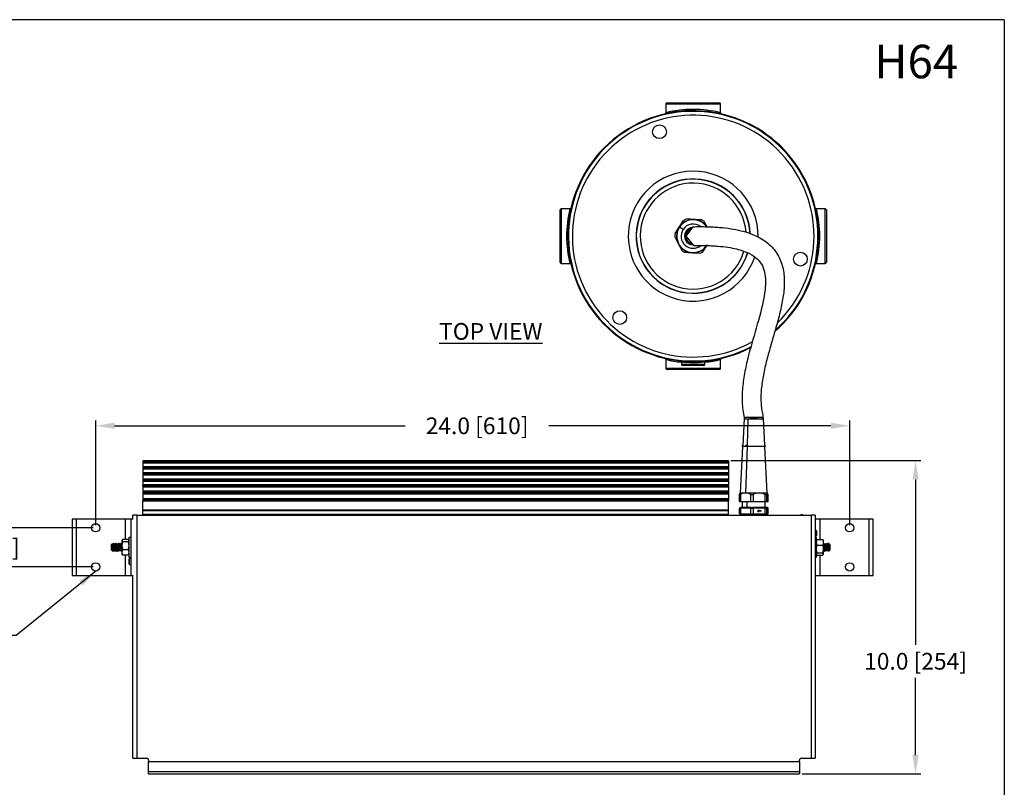
# Model space of a CAD drawing. Extents: x 288.7 to 337.9, y 650.5 to 715.8.
# Drawn here: x 314.4 to 337.9, y 697.5 to 715.8 of the extents above; entities that cross this region are included whole.
import ezdxf

# ---------------------------------------------------------------- set-up
doc = ezdxf.new("R2010")
doc.units = 0
doc.header["$MEASUREMENT"] = 0
doc.layers.get('0').update_dxf_attribs({"linetype": 'CONTINUOUS'})
doc.layers.get('DEFPOINTS').update_dxf_attribs({"linetype": 'CONTINUOUS'})
for name, color, linetype in [('BORDER', 7, 'CONTINUOUS'), ('ENCLOSURE', 7, 'CONTINUOUS'), ('WIRING', 6, 'CONTINUOUS')]:
    doc.layers.add(name, color=color, linetype=linetype)
doc.styles.add('ROMANS', font='ROMANS.SHX')
doc.styles.get("Standard").update_dxf_attribs({"font": 'arial.ttf'})
doc.dimstyles.new('ROMANS', dxfattribs={"dimtxt": 0.18, "dimasz": 0.18, "dimexe": 0.18, "dimexo": 0.0625, "dimgap": 0.09, "dimtad": 0, "dimtih": 1, "dimtoh": 1, "dimdec": 4, "dimzin": 0, "dimtxsty": 'STANDARD', "dimcen": 0.09, "dimazin": 3, "dimtfac": 1, "dimtdec": 4, "dimtofl": 0, "dimtmove": 0, "dimatfit": 3, "dimtolj": 1, "dimtzin": 0})

# ---------------------------------------------------------------- blocks, each defined once
blk = doc.blocks.new('*D378')
at = {"layer": 'DEFPOINTS', "color": 0, "linetype": 'CONTINUOUS'}
for p in [(334.227, 706.128), (316.18, 703.69), (334.227, 703.69)]:
    blk.add_point(p, dxfattribs=at)
at = {"layer": 'ENCLOSURE', "color": 0, "linetype": 'CONTINUOUS'}
for p, q in [((316.18, 703.752), (316.18, 706.253)), ((316.63, 706.128), (323.59, 706.128)), ((333.777, 706.128), (327.027, 706.128)), ((334.227, 703.752), (334.227, 706.253))]:
    blk.add_line(p, q, dxfattribs=at)
for points in [[(316.63, 706.203), (316.63, 706.053), (316.18, 706.128)], [(333.777, 706.203), (333.777, 706.053), (334.227, 706.128)]]:
    blk.add_solid(points, dxfattribs=at)
at = {"layer": 'ENCLOSURE', "color": 0, "linetype": 'CONTINUOUS', "insert": (325.309, 706.128), "char_height": 0.4, "attachment_point": 5, "style": 'ROMANS'}
blk.add_mtext('\\A1;24.0 [610]', dxfattribs=at)
blk = doc.blocks.new('*D379')
at = {"layer": 'DEFPOINTS', "color": 0, "linetype": 'CONTINUOUS'}
for p in [(316.18, 703.69), (313.279, 702.752), (316.18, 702.752)]:
    blk.add_point(p, dxfattribs=at)
at = {"layer": 'ENCLOSURE', "color": 0, "linetype": 'CONTINUOUS'}
for p, q in [((313.279, 704.14), (313.279, 704.59)), ((316.118, 703.69), (313.154, 703.69)), ((316.118, 702.752), (313.154, 702.752)), ((313.279, 702.302), (313.279, 701.852))]:
    blk.add_line(p, q, dxfattribs=at)
for points in [[(313.204, 704.14), (313.354, 704.14), (313.279, 703.69)], [(313.204, 702.302), (313.354, 702.302), (313.279, 702.752)]]:
    blk.add_solid(points, dxfattribs=at)
at = {"layer": 'ENCLOSURE', "color": 0, "linetype": 'CONTINUOUS', "insert": (313.279, 703.221), "char_height": 0.4, "attachment_point": 5, "style": 'ROMANS'}
blk.add_mtext('\\A1;1.25 [32]', dxfattribs=at)
blk = doc.blocks.new('*D384')
at = {"layer": 'DEFPOINTS', "color": 0, "linetype": 'CONTINUOUS'}
for p in [(331.323, 705.294), (333.025, 697.802), (335.803, 697.802)]:
    blk.add_point(p, dxfattribs=at)
at = {"layer": 'ENCLOSURE', "color": 0, "linetype": 'CONTINUOUS'}
for p, q in [((331.385, 705.294), (335.928, 705.294)), ((335.803, 704.844), (335.803, 700.891)), ((335.803, 698.252), (335.803, 700.101)), ((333.088, 697.802), (335.928, 697.802))]:
    blk.add_line(p, q, dxfattribs=at)
for points in [[(335.728, 704.844), (335.878, 704.844), (335.803, 705.294)], [(335.728, 698.252), (335.878, 698.252), (335.803, 697.802)]]:
    blk.add_solid(points, dxfattribs=at)
at = {"layer": 'ENCLOSURE', "color": 0, "linetype": 'CONTINUOUS', "insert": (335.803, 700.496), "char_height": 0.4, "attachment_point": 5, "style": 'ROMANS'}
blk.add_mtext('\\A1;10.0 [254]', dxfattribs=at)

msp = doc.modelspace()

# ---------------------------------------------------------------- linework, layer by layer
at = {"color": 0, "linetype": 'CONTINUOUS'}
msp.add_line((337.9279, 715.8407), (288.6779, 715.8407), dxfattribs=at)
at = {"color": 7, "linetype": 'CONTINUOUS'}
for p, q in [((329.855, 713.8519), (331.1075, 713.8519)), ((329.825, 713.8219), (329.825, 713.6156)), ((331.1375, 713.8219), (329.825, 713.8219)), ((331.1375, 713.616), (331.1375, 713.8219)), ((327.2938, 710.0381), (327.2938, 711.2906)), ((327.5297, 711.3206), (327.3238, 711.3206)), ((327.3238, 711.3206), (327.3238, 710.0081)), ((333.6388, 711.3206), (333.4325, 711.3206)), ((333.6388, 710.0081), (333.6388, 711.3206)), ((333.6688, 711.2906), (333.6688, 710.0381)), ((330.1478, 710.8827), (330.2498, 711.0385)), ((330.0458, 710.7269), (330.1478, 710.8827)), ((330.1483, 710.8824), (330.1478, 710.8827)), ((330.1483, 710.8824), (330.1527, 710.8795)), ((330.2392, 710.8229), (330.1527, 710.8795)), ((330.3318, 710.7622), (330.3071, 710.7784)), ((330.7128, 710.2902), (330.8148, 710.446)), ((330.8142, 710.4463), (330.8098, 710.4492)), ((330.8142, 710.4463), (330.8148, 710.446)), ((327.3238, 710.0081), (327.53, 710.0081)), ((333.4329, 710.0081), (333.6388, 710.0081)), ((329.825, 707.7127), (329.825, 707.5069)), ((329.825, 707.5069), (331.1375, 707.5069)), ((330.2, 707.65), (330.2, 707.6006)), ((330.2, 707.6006), (330.7625, 707.6006)), ((330.7325, 707.5706), (330.23, 707.5706)), ((330.7625, 707.6006), (330.7625, 707.6504)), ((331.1375, 707.5069), (331.1375, 707.7131)), ((331.1075, 707.4769), (329.855, 707.4769)), ((332.1208, 706.3258), (331.7304, 706.3258)), ((331.7006, 706.2978), (331.6675, 705.6656)), ((331.7006, 706.2978), (331.792, 706.2978)), ((331.792, 706.2978), (331.7718, 705.6595)), ((331.792, 706.2978), (332.1487, 706.2978)), ((332.1487, 706.2978), (332.1614, 706.2978)), ((332.1946, 705.6651), (332.1614, 706.2978)), ((331.6652, 705.6229), (331.6077, 704.5246)), ((331.6496, 705.6439), (331.7298, 705.6439)), ((331.7298, 705.6439), (332.2107, 705.6439)), ((331.7709, 705.63), (331.7359, 704.5246)), ((332.2543, 704.5246), (332.1967, 705.6235)), ((331.3227, 705.2936), (317.3052, 705.2936)), ((317.3052, 705.2936), (317.3052, 705.2893)), ((317.3052, 705.2893), (331.3227, 705.2893)), ((317.3052, 705.2893), (317.3052, 705.2639)), ((317.3052, 705.2639), (331.3227, 705.2639)), ((317.3052, 705.2639), (317.3052, 705.2458)), ((317.3052, 705.2458), (331.3227, 705.2458)), ((317.3052, 705.2458), (317.3052, 705.1475)), ((331.3227, 705.1475), (317.3052, 705.1475)), ((317.3052, 705.1475), (317.3052, 705.1432)), ((317.3052, 705.1432), (331.3227, 705.1432)), ((317.3052, 705.1432), (317.3052, 705.1177)), ((331.3227, 705.2936), (331.3227, 705.2893)), ((331.3227, 705.2893), (331.3227, 705.2639)), ((331.3227, 705.2639), (331.3227, 705.2458)), ((331.3227, 705.2458), (331.3227, 705.1475)), ((331.3227, 705.1475), (331.3227, 705.1432)), ((331.3227, 705.1432), (331.3227, 705.1177)), ((317.3052, 705.1177), (331.3227, 705.1177)), ((317.3052, 705.1177), (317.3052, 705.0997)), ((317.3052, 705.0997), (331.3227, 705.0997)), ((317.3052, 705.0997), (317.3052, 705.0013)), ((331.3227, 705.0013), (317.3052, 705.0013)), ((317.3052, 705.0013), (317.3052, 704.997)), ((317.3052, 704.997), (331.3227, 704.997)), ((317.3052, 704.997), (317.3052, 704.9716)), ((317.3052, 704.9716), (331.3227, 704.9716)), ((317.3052, 704.9716), (317.3052, 704.9535)), ((317.3052, 704.9535), (331.3227, 704.9535)), ((317.3052, 704.9535), (317.3052, 704.8552)), ((331.3227, 705.1177), (331.3227, 705.0997)), ((331.3227, 705.0997), (331.3227, 705.0013)), ((331.3227, 705.0013), (331.3227, 704.997)), ((331.3227, 704.997), (331.3227, 704.9716)), ((331.3227, 704.9716), (331.3227, 704.9535)), ((331.3227, 704.9535), (331.3227, 704.8552)), ((331.3227, 704.8552), (317.3052, 704.8552)), ((317.3052, 704.8552), (317.3052, 704.8509)), ((317.3052, 704.8509), (331.3227, 704.8509)), ((317.3052, 704.8509), (317.3052, 704.8254)), ((317.3052, 704.8254), (331.3227, 704.8254)), ((317.3052, 704.8254), (317.3052, 704.8074)), ((317.3052, 704.8074), (331.3227, 704.8074)), ((317.3052, 704.8074), (317.3052, 704.7145)), ((331.3227, 704.7145), (317.3052, 704.7145)), ((317.3052, 704.7145), (317.3052, 704.7101)), ((317.3052, 704.7101), (331.3227, 704.7101)), ((317.3052, 704.6857), (317.3052, 704.7101)), ((317.3052, 704.6857), (331.3227, 704.6857)), ((317.3052, 704.6857), (317.3052, 704.6646)), ((317.3052, 704.6646), (331.3227, 704.6646)), ((317.3052, 704.6646), (317.3052, 704.5628)), ((331.3227, 704.8552), (331.3227, 704.8509)), ((331.3227, 704.8509), (331.3227, 704.8254)), ((331.3227, 704.8254), (331.3227, 704.8074)), ((331.3227, 704.8074), (331.3227, 704.7145)), ((331.3227, 704.7145), (331.3227, 704.7101)), ((331.3227, 704.6857), (331.3227, 704.7101)), ((331.3227, 704.6857), (331.3227, 704.6646)), ((331.3227, 704.6646), (331.3227, 704.5628)), ((331.3227, 704.5628), (317.3052, 704.5628)), ((317.3052, 704.5628), (317.3052, 704.5584)), ((317.3052, 704.5584), (331.3227, 704.5584)), ((317.3052, 704.5584), (317.3052, 704.533)), ((317.3052, 704.533), (331.3227, 704.533)), ((317.3052, 704.533), (317.3052, 704.5149)), ((317.3052, 704.5149), (331.3227, 704.5149)), ((317.3052, 704.5149), (317.3052, 704.4996)), ((317.3052, 704.4996), (331.3227, 704.4996)), ((317.3052, 704.4996), (317.3052, 704.3798)), ((331.3227, 704.5628), (331.3227, 704.5584)), ((331.3227, 704.5584), (331.3227, 704.533)), ((331.3227, 704.533), (331.3227, 704.5149)), ((331.3227, 704.5149), (331.3227, 704.4996)), ((331.3227, 704.4996), (331.3227, 704.3798)), ((331.5894, 704.4877), (331.6108, 704.4877)), ((331.5894, 704.3179), (331.5894, 704.4877)), ((331.6077, 704.5246), (331.6025, 704.5194)), ((331.6077, 704.5246), (331.7359, 704.5246)), ((331.6108, 704.4877), (331.6108, 704.3179)), ((331.7359, 704.5246), (331.735, 704.5232)), ((331.7359, 704.5246), (332.2543, 704.5246)), ((331.8593, 704.4877), (331.9138, 704.4877)), ((331.8593, 704.3179), (331.8593, 704.4877)), ((331.9138, 704.4877), (331.9138, 704.3179)), ((332.2009, 704.4877), (332.234, 704.4877)), ((332.2009, 704.3179), (332.2009, 704.4877)), ((332.234, 704.4877), (332.234, 704.3179)), ((332.2595, 704.5194), (332.2543, 704.5246)), ((332.2726, 704.3179), (332.2726, 704.4877)), ((331.3227, 704.3798), (317.3052, 704.3798)), ((317.3052, 704.3798), (317.3052, 704.3755)), ((317.3052, 704.3755), (331.3227, 704.3755)), ((317.3052, 704.3755), (317.3052, 704.35)), ((317.3052, 704.35), (317.3052, 704.332)), ((317.3052, 704.35), (331.3227, 704.35)), ((317.3052, 704.332), (331.3227, 704.332)), ((317.3052, 704.1163), (317.3052, 704.332)), ((331.3227, 704.3798), (331.3227, 704.3755)), ((331.3227, 704.3755), (331.3227, 704.35)), ((331.3227, 704.35), (331.3227, 704.332)), ((331.3227, 704.1163), (331.3227, 704.332)), ((331.5894, 704.3179), (331.6108, 704.3179)), ((331.6108, 704.3179), (331.8593, 704.3179)), ((331.6573, 704.3179), (331.6557, 704.1703)), ((331.7659, 704.3179), (331.7649, 704.1703)), ((331.8593, 704.3179), (331.9138, 704.3179)), ((331.9138, 704.3179), (332.2009, 704.3179)), ((332.2009, 704.3179), (332.234, 704.3179)), ((332.2064, 704.1703), (332.2047, 704.3179)), ((332.234, 704.3179), (332.2726, 704.3179)), ((317.0727, 703.8962), (317.0727, 703.9892)), ((317.1627, 703.9892), (317.0727, 703.9892)), ((317.1627, 703.9892), (317.1627, 698.1767)), ((317.1627, 703.9892), (333.3102, 703.9892)), ((317.3052, 704.1163), (331.3227, 704.1163)), ((317.3052, 704.1058), (317.3052, 704.1163)), ((317.3052, 704.1058), (331.3227, 704.1058)), ((317.3052, 704.0117), (317.3052, 704.1058)), ((317.3052, 704.0117), (331.3227, 704.0117)), ((317.3052, 703.9965), (317.3052, 704.0117)), ((317.3052, 703.9965), (317.3524, 703.9965)), ((317.3052, 703.9892), (317.3052, 703.9965)), ((317.3524, 703.9965), (317.3524, 703.9892)), ((317.3524, 703.9965), (317.3524, 703.9965)), ((331.3227, 704.1058), (331.3227, 704.1163)), ((331.3227, 704.0117), (331.3227, 704.1058)), ((331.3227, 703.9892), (331.3227, 704.0117)), ((331.5894, 704.1585), (331.6015, 704.1703)), ((331.5894, 704.1585), (331.6108, 704.1585)), ((331.5894, 704.0227), (331.5894, 704.1585)), ((331.5894, 704.0227), (331.6108, 704.0227)), ((331.6015, 704.1703), (331.6201, 704.1703)), ((331.6201, 704.1703), (331.6108, 704.1585)), ((331.8593, 704.1585), (331.6108, 704.1585)), ((331.6108, 704.1585), (331.6108, 704.0227)), ((331.6108, 704.0227), (331.8593, 704.0227)), ((331.8642, 704.1703), (331.6201, 704.1703)), ((331.6594, 704.0138), (331.7587, 704.0138)), ((331.7676, 704.0138), (332.187, 704.0138)), ((331.8593, 704.1585), (331.8642, 704.1703)), ((331.8593, 704.1585), (331.9138, 704.1585)), ((331.8593, 704.0227), (331.8593, 704.1585)), ((331.8593, 704.0227), (331.9138, 704.0227)), ((331.8642, 704.1703), (331.9117, 704.1703)), ((331.9117, 704.1703), (331.9138, 704.1585)), ((332.1938, 704.1703), (331.9117, 704.1703)), ((332.2009, 704.1585), (331.9138, 704.1585)), ((331.9138, 704.1585), (331.9138, 704.0227)), ((331.9138, 704.0227), (332.2009, 704.0227)), ((332.0355, 704.1056), (332.0301, 704.1056)), ((332.0301, 704.1056), (332.0301, 704.0779)), ((332.0301, 704.0779), (332.0334, 704.0779)), ((332.0311, 704.1021), (332.0311, 704.0932)), ((332.0311, 704.1021), (332.0334, 704.1021)), ((332.0311, 704.0932), (332.0334, 704.0932)), ((332.0311, 704.0779), (332.0311, 704.0897)), ((332.0311, 704.0897), (332.0334, 704.0897)), ((332.0334, 704.1021), (332.0334, 704.0932)), ((332.0355, 704.1021), (332.0334, 704.1021)), ((332.0334, 704.0932), (332.0355, 704.0932)), ((332.0334, 704.0779), (332.0334, 704.0897)), ((332.0334, 704.0897), (332.0355, 704.0897)), ((332.047, 704.0977), (332.047, 704.0876)), ((332.048, 704.0977), (332.0503, 704.0977)), ((332.048, 704.0876), (332.048, 704.0977)), ((332.048, 704.0876), (332.0503, 704.0876)), ((332.0503, 704.0876), (332.0503, 704.0977)), ((332.0552, 704.103), (332.0529, 704.103)), ((332.0529, 704.0823), (332.0552, 704.0823)), ((332.0633, 704.093), (332.0568, 704.093)), ((332.0568, 704.093), (332.0568, 704.0894)), ((332.0568, 704.0894), (332.0601, 704.0894)), ((332.0578, 704.0805), (332.0601, 704.0805)), ((332.0601, 704.0977), (332.0633, 704.0977)), ((332.0601, 704.0894), (332.0601, 704.0876)), ((332.0601, 704.0805), (332.0601, 704.0788)), ((332.0601, 704.0788), (332.0633, 704.0788)), ((332.061, 704.0788), (332.061, 704.093)), ((332.0633, 704.0788), (332.0633, 704.093)), ((332.0793, 704.0963), (332.0803, 704.0963)), ((332.0821, 704.0992), (332.0844, 704.0992)), ((332.0844, 704.0992), (332.0844, 704.081)), ((332.085, 704.081), (332.085, 704.1036)), ((332.085, 704.1036), (332.0873, 704.1036)), ((332.085, 704.081), (332.0873, 704.081)), ((332.086, 704.1048), (332.0862, 704.1048)), ((332.0873, 704.081), (332.0873, 704.1036)), ((332.0957, 704.0963), (332.0966, 704.0963)), ((332.0984, 704.0992), (332.1007, 704.0992)), ((332.1007, 704.0992), (332.1007, 704.081)), ((332.1013, 704.081), (332.1013, 704.1036)), ((332.1013, 704.1036), (332.1036, 704.1036)), ((332.1013, 704.081), (332.1036, 704.081)), ((332.1023, 704.1048), (332.1025, 704.1048)), ((332.1036, 704.081), (332.1036, 704.1036)), ((332.135, 704.0138), (332.1877, 704.0138)), ((332.1877, 704.0138), (332.2027, 704.0138)), ((332.2009, 704.1585), (332.1938, 704.1703)), ((332.1938, 704.1703), (332.2226, 704.1703)), ((332.2009, 704.0227), (332.2009, 704.1585)), ((332.2009, 704.1585), (332.234, 704.1585)), ((332.2009, 704.0227), (332.234, 704.0227)), ((332.2226, 704.1703), (332.234, 704.1585)), ((332.2605, 704.1703), (332.2226, 704.1703)), ((332.234, 704.1585), (332.234, 704.0227)), ((332.2726, 704.1585), (332.234, 704.1585)), ((332.234, 704.0227), (332.2726, 704.0227)), ((332.2726, 704.1585), (332.2605, 704.1703)), ((332.2726, 704.0227), (332.2726, 704.1585)), ((333.0552, 703.9965), (333.1024, 703.9965)), ((333.0552, 703.9892), (333.0552, 703.9965)), ((333.1024, 703.9965), (333.0552, 703.9965)), ((333.0552, 703.9965), (333.0552, 703.9965)), ((333.1024, 703.9965), (333.1024, 703.9892)), ((333.1024, 703.9965), (333.1024, 703.9965)), ((333.3102, 698.1767), (333.3102, 703.9892)), ((333.4002, 703.9892), (333.3102, 703.9892)), ((333.4002, 703.9892), (333.4002, 698.1767)), ((315.6177, 703.8962), (315.6177, 702.5462)), ((315.7113, 703.8962), (315.6177, 703.8962)), ((315.7113, 703.8962), (315.7113, 702.5462)), ((316.8833, 703.8962), (315.7113, 703.8962)), ((317.0239, 703.8962), (316.8833, 703.8962)), ((316.8833, 703.8962), (316.8833, 703.406)), ((317.0239, 703.8962), (317.0239, 702.5462)), ((317.0747, 703.8962), (317.0239, 703.8962)), ((333.5243, 703.8962), (333.4002, 703.8962)), ((334.6963, 703.8962), (333.5243, 703.8962)), ((333.5243, 703.4055), (333.5243, 703.8962)), ((334.6963, 702.5462), (334.6963, 703.8962)), ((334.7899, 703.8962), (334.6963, 703.8962)), ((334.7899, 702.5462), (334.7899, 703.8962)), ((333.4147, 703.6299), (333.4002, 703.6299)), ((333.4002, 703.4874), (333.4147, 703.4874)), ((333.4287, 703.616), (333.4147, 703.6299)), ((333.4147, 703.6299), (333.4147, 703.4874)), ((333.4147, 703.4874), (333.4287, 703.5014)), ((333.4287, 703.616), (333.4287, 703.5014)), ((316.5783, 703.3099), (316.5552, 703.2868)), ((316.5552, 703.2473), (316.5552, 703.2868)), ((316.5552, 703.1555), (316.5552, 703.2473)), ((316.5589, 703.2585), (316.5589, 703.2889)), ((316.5833, 703.2585), (316.5833, 703.1868)), ((316.6138, 703.3149), (316.6092, 703.3149)), ((316.6513, 703.3149), (316.6467, 703.3149)), ((316.6888, 703.3149), (316.6842, 703.3149)), ((316.7263, 703.3149), (316.7217, 703.3149)), ((316.7638, 703.3149), (316.7592, 703.3149)), ((316.8013, 703.3149), (316.7967, 703.3149)), ((316.8057, 703.3068), (316.801, 703.3148)), ((316.8128, 703.3949), (316.8057, 703.3852)), ((316.8057, 703.3852), (316.8057, 703.3777)), ((316.8057, 703.3777), (316.8057, 703.257)), ((316.8057, 703.257), (316.8057, 703.1004)), ((316.9564, 703.406), (316.8244, 703.406)), ((316.9564, 703.3495), (316.8244, 703.3495)), ((316.9564, 703.406), (316.9656, 703.3931)), ((316.9752, 703.3852), (316.968, 703.3949)), ((317.0239, 703.4555), (316.9752, 703.4555)), ((316.9752, 703.4555), (316.9752, 703.3915)), ((316.9752, 703.3915), (316.9752, 702.9868)), ((333.4324, 703.4555), (333.4002, 703.4555)), ((333.4324, 703.0149), (333.4324, 703.4555)), ((333.439, 703.3942), (333.4324, 703.3852)), ((333.4512, 703.4055), (333.4415, 703.3924)), ((333.4512, 703.4055), (333.5832, 703.4055)), ((333.4512, 703.2754), (333.5832, 703.2754)), ((333.6019, 703.3852), (333.5965, 703.3925)), ((333.6019, 703.3404), (333.6019, 703.3852)), ((333.6019, 703.1832), (333.6019, 703.3404)), ((333.6062, 703.3144), (333.6019, 703.3071)), ((333.6115, 703.3149), (333.6068, 703.3149)), ((333.649, 703.3149), (333.6443, 703.3149)), ((333.6865, 703.3149), (333.6818, 703.3149)), ((333.7268, 703.3149), (333.7193, 703.3149)), ((333.7268, 703.2507), (333.7268, 703.305)), ((333.7449, 703.295), (333.7419, 703.2899)), ((333.7549, 703.2868), (333.7463, 703.2954)), ((333.7549, 703.2868), (333.7549, 703.1555)), ((316.5552, 703.1555), (316.5664, 703.1443)), ((316.5678, 703.1444), (316.5725, 703.1525)), ((316.5904, 703.1274), (316.5951, 703.1274)), ((316.6279, 703.1274), (316.6326, 703.1274)), ((316.6654, 703.1274), (316.6701, 703.1274)), ((316.7029, 703.1274), (316.7076, 703.1274)), ((316.7404, 703.1274), (316.7451, 703.1274)), ((316.7779, 703.1274), (316.7826, 703.1274)), ((316.8057, 703.1004), (316.8057, 703.0571)), ((316.8057, 703.0571), (316.8115, 703.0492)), ((316.9564, 703.1646), (316.8244, 703.1646)), ((316.9564, 703.0363), (316.8244, 703.0363)), ((316.8833, 703.0363), (316.8833, 702.5462)), ((316.9564, 703.0363), (316.9656, 703.0493)), ((316.968, 703.0475), (316.9752, 703.0571)), ((316.9724, 703.1308), (316.9752, 703.1355)), ((333.4324, 703.0571), (333.439, 703.0481)), ((333.4324, 702.9868), (333.4324, 703.0149)), ((333.4512, 703.0369), (333.4415, 703.0499)), ((333.4512, 703.0911), (333.5832, 703.0911)), ((333.4512, 703.0369), (333.5832, 703.0369)), ((333.5243, 702.5462), (333.5243, 703.0369)), ((333.5953, 703.0481), (333.6019, 703.0571)), ((333.6019, 703.064), (333.6019, 703.1832)), ((333.6019, 703.1442), (333.6089, 703.1558)), ((333.6019, 703.0571), (333.6019, 703.064)), ((333.6256, 703.1274), (333.6303, 703.1274)), ((333.6307, 703.1277), (333.6322, 703.1339)), ((333.6631, 703.1274), (333.6678, 703.1274)), ((333.6682, 703.1277), (333.6697, 703.1339)), ((333.7006, 703.1274), (333.7053, 703.1274)), ((333.7057, 703.1277), (333.7072, 703.1339)), ((333.7346, 703.1352), (333.7549, 703.1555)), ((333.7511, 703.2324), (333.7511, 703.1807)), ((316.9752, 702.9868), (317.0239, 702.9868)), ((316.9929, 702.9549), (316.9789, 702.941)), ((316.9789, 702.8264), (316.9789, 702.941)), ((316.9789, 702.8264), (316.9929, 702.8124)), ((317.0239, 702.9549), (316.9929, 702.9549)), ((316.9929, 702.8124), (316.9929, 702.9549)), ((316.9929, 702.8124), (317.0239, 702.8124)), ((333.4002, 702.9868), (333.4324, 702.9868)), ((315.6177, 702.5462), (315.7113, 702.5462)), ((315.7113, 702.5462), (316.8833, 702.5462)), ((316.8833, 702.5462), (317.0239, 702.5462)), ((317.0239, 702.5462), (317.0747, 702.5462)), ((317.0727, 698.1767), (317.0727, 702.5462)), ((333.4002, 702.5462), (333.5243, 702.5462)), ((333.5243, 702.5462), (334.6963, 702.5462)), ((334.6963, 702.5462), (334.7899, 702.5462)), ((317.0727, 698.1767), (317.1627, 698.1767)), ((317.1627, 698.1767), (317.4027, 698.1767)), ((317.4477, 698.1317), (317.4477, 698.1017)), ((317.4477, 697.8482), (317.4477, 698.1017)), ((317.4477, 698.1017), (333.0252, 698.1017)), ((333.0252, 698.1017), (333.0252, 698.1317)), ((333.0252, 698.1017), (333.0252, 697.8482)), ((333.0702, 698.1767), (333.3102, 698.1767)), ((333.3102, 698.1767), (333.4002, 698.1767)), ((317.4477, 697.8017), (317.4477, 697.8482)), ((333.0252, 697.8482), (317.4477, 697.8482)), ((333.0252, 697.8482), (333.0252, 697.8017)), ((317.4477, 697.8017), (333.0252, 697.8017))]:
    msp.add_line(p, q, dxfattribs=at)
at = {"color": 7, "linetype": 'CONTINUOUS', "flags": 128}
for points in [[(330.6895, 711.0519), (330.5982, 711.057), (330.5042, 711.0623), (330.4094, 711.0676), (330.3177, 711.0728)], [(330.8141, 710.8896), (330.7946, 710.9283), (330.7532, 711.0102)], [(330.0415, 710.6509), (330.0827, 710.5693), (330.1252, 710.4852), (330.168, 710.4004), (330.2093, 710.3185)], [(330.273, 710.2768), (330.3643, 710.2717), (330.4584, 710.2664), (330.5532, 710.2611), (330.6448, 710.2559)], [(330.7625, 707.6504), (330.7606, 707.6502), (330.7342, 707.6473), (330.6796, 707.6423), (330.6023, 707.6373), (330.5113, 707.6345), (330.4174, 707.6352), (330.3308, 707.6389), (330.2608, 707.6442), (330.2154, 707.6487), (330.2017, 707.6502), (330.2035, 707.65)], [(331.5894, 704.4877), (331.5988, 704.5135), (331.6037, 704.5182)], [(331.735, 704.5232), (331.6716, 704.5135), (331.6108, 704.4877)], [(331.8593, 704.4877), (331.7985, 704.5135), (331.735, 704.5232)], [(332.2726, 704.4877), (332.2632, 704.5135), (332.2533, 704.5231), (332.2434, 704.5135), (332.234, 704.4877)], [(332.054, 704.0789), (332.0558, 704.0794), (332.0578, 704.0805)], [(332.0847, 704.0801), (332.0849, 704.0804), (332.085, 704.081)], [(332.085, 704.1036), (332.0849, 704.1038), (332.0849, 704.1039)], [(332.101, 704.0801), (332.1012, 704.0804), (332.1013, 704.081)], [(332.1013, 704.1036), (332.1013, 704.1038), (332.1012, 704.1039)], [(316.5725, 703.1537), (316.5716, 703.1518), (316.5692, 703.1575), (316.5669, 703.1729), (316.5645, 703.1957), (316.5622, 703.2224), (316.5598, 703.2488), (316.5589, 703.2585)], [(316.5833, 703.2585), (316.582, 703.2838), (316.5807, 703.3017), (316.5794, 703.3102), (316.5787, 703.3089)], [(316.5902, 703.2905), (316.5831, 703.3026), (316.5792, 703.3092)], [(316.5833, 703.2585), (316.5856, 703.2228), (316.588, 703.1868), (316.5903, 703.156), (316.5927, 703.1352), (316.595, 703.1274), (316.5951, 703.1277)], [(316.61, 703.1537), (316.6091, 703.1518), (316.6067, 703.1575), (316.6044, 703.1729), (316.602, 703.1957), (316.5997, 703.2224), (316.5973, 703.2488), (316.595, 703.2711), (316.5927, 703.2857), (316.5908, 703.2904), (316.5902, 703.2897)], [(316.6103, 703.3134), (316.6032, 703.3015), (316.5961, 703.2896)], [(316.6277, 703.2905), (316.6206, 703.3026), (316.6135, 703.3148)], [(316.6138, 703.3146), (316.6161, 703.3084), (316.6184, 703.2886), (316.6208, 703.2585), (316.6231, 703.2228), (316.6255, 703.1868), (316.6278, 703.156), (316.6302, 703.1352), (316.6325, 703.1274), (316.6326, 703.1277)], [(316.6475, 703.1537), (316.6466, 703.1518), (316.6442, 703.1575), (316.6419, 703.1729), (316.6395, 703.1957), (316.6372, 703.2224), (316.6348, 703.2488), (316.6325, 703.2711), (316.6302, 703.2857), (316.6283, 703.2904), (316.6277, 703.2897)], [(316.6478, 703.3134), (316.6407, 703.3015), (316.6336, 703.2896)], [(316.6652, 703.2905), (316.6581, 703.3026), (316.651, 703.3148)], [(316.6513, 703.3146), (316.6536, 703.3084), (316.6559, 703.2886), (316.6583, 703.2585), (316.6606, 703.2228), (316.663, 703.1868), (316.6653, 703.156), (316.6677, 703.1352), (316.67, 703.1274), (316.6701, 703.1277)], [(316.685, 703.1537), (316.6841, 703.1518), (316.6817, 703.1575), (316.6794, 703.1729), (316.677, 703.1957), (316.6747, 703.2224), (316.6723, 703.2488), (316.67, 703.2711), (316.6677, 703.2857), (316.6658, 703.2904), (316.6652, 703.2897)], [(316.6853, 703.3134), (316.6782, 703.3015), (316.6711, 703.2896)], [(316.7027, 703.2905), (316.6956, 703.3026), (316.6885, 703.3148)], [(316.6888, 703.3146), (316.6911, 703.3084), (316.6934, 703.2886), (316.6958, 703.2585), (316.6981, 703.2228), (316.7005, 703.1868), (316.7028, 703.156), (316.7052, 703.1352), (316.7075, 703.1274), (316.7076, 703.1277)], [(316.7225, 703.1537), (316.7216, 703.1518), (316.7192, 703.1575), (316.7169, 703.1729), (316.7145, 703.1957), (316.7122, 703.2224), (316.7098, 703.2488), (316.7075, 703.2711), (316.7052, 703.2857), (316.7033, 703.2904), (316.7027, 703.2897)], [(316.7228, 703.3134), (316.7157, 703.3015), (316.7086, 703.2896)], [(316.7402, 703.2905), (316.7331, 703.3026), (316.726, 703.3148)], [(316.7263, 703.3146), (316.7286, 703.3084), (316.7309, 703.2886), (316.7333, 703.2585), (316.7356, 703.2228), (316.738, 703.1868), (316.7403, 703.156), (316.7427, 703.1352), (316.745, 703.1274), (316.7451, 703.1277)], [(316.76, 703.1537), (316.7591, 703.1518), (316.7567, 703.1575), (316.7544, 703.1729), (316.752, 703.1957), (316.7497, 703.2224), (316.7473, 703.2488), (316.745, 703.2711), (316.7427, 703.2857), (316.7408, 703.2904), (316.7402, 703.2897)], [(316.7603, 703.3134), (316.7532, 703.3015), (316.7461, 703.2896)], [(316.7777, 703.2905), (316.7706, 703.3026), (316.7635, 703.3148)], [(316.7638, 703.3146), (316.7661, 703.3084), (316.7684, 703.2886), (316.7708, 703.2585), (316.7731, 703.2228), (316.7755, 703.1868), (316.7778, 703.156), (316.7802, 703.1352), (316.7825, 703.1274), (316.7826, 703.1277)], [(316.7975, 703.1537), (316.7966, 703.1518), (316.7942, 703.1575), (316.7919, 703.1729), (316.7895, 703.1957), (316.7872, 703.2224), (316.7848, 703.2488), (316.7825, 703.2711), (316.7802, 703.2857), (316.7783, 703.2904), (316.7777, 703.2897)], [(316.7978, 703.3134), (316.7907, 703.3015), (316.7836, 703.2896)], [(316.8013, 703.3146), (316.8036, 703.3084), (316.8057, 703.291)], [(316.8244, 703.406), (316.8058, 703.3797), (316.8057, 703.3777)], [(316.8057, 703.3777), (316.8203, 703.3529), (316.8244, 703.3495)], [(316.8244, 703.3495), (316.8058, 703.2634), (316.8057, 703.257)], [(316.8057, 703.257), (316.8203, 703.176), (316.8244, 703.1646)], [(316.9752, 703.3777), (316.9605, 703.3529), (316.9564, 703.3495)], [(316.9564, 703.3495), (316.9751, 703.2634), (316.9752, 703.257)], [(316.9752, 703.257), (316.9605, 703.176), (316.9564, 703.1646)], [(333.4324, 703.3011), (333.4319, 703.302), (333.4247, 703.3142)], [(333.4324, 703.3404), (333.4471, 703.3975), (333.4512, 703.4055)], [(333.4512, 703.2754), (333.4325, 703.3359), (333.4324, 703.3404)], [(333.4324, 703.1832), (333.4332, 703.2011), (333.4512, 703.2754)], [(333.5832, 703.4055), (333.596, 703.3932), (333.5964, 703.3924)], [(333.6248, 703.13), (333.6237, 703.1322), (333.6213, 703.1503), (333.619, 703.1792), (333.6166, 703.2144), (333.6143, 703.2507), (333.6119, 703.2825), (333.6096, 703.305), (333.6072, 703.3147), (333.6068, 703.3139)], [(333.6115, 703.3139), (333.6119, 703.3147), (333.6143, 703.305), (333.6166, 703.2825), (333.619, 703.2507), (333.6213, 703.2144), (333.6237, 703.1792), (333.626, 703.1503), (333.6283, 703.1322), (333.6303, 703.1285)], [(333.6265, 703.2897), (333.6194, 703.302), (333.6122, 703.3142)], [(333.6447, 703.152), (333.6424, 703.1553), (333.6406, 703.1652), (333.6386, 703.1807), (333.6377, 703.1901), (333.6354, 703.2162), (333.633, 703.2431), (333.6307, 703.2666), (333.6283, 703.2832), (333.6264, 703.289)], [(333.6437, 703.3144), (333.6365, 703.3021), (333.6294, 703.2899)], [(333.6481, 703.1539), (333.6471, 703.1553), (333.6447, 703.1687), (333.6424, 703.1901), (333.6406, 703.2106), (333.6386, 703.2324), (333.6377, 703.2431), (333.6354, 703.2666), (333.633, 703.2832), (333.6307, 703.2904), (333.6294, 703.2886)], [(333.6623, 703.13), (333.6612, 703.1322), (333.6588, 703.1503), (333.6565, 703.1792), (333.6541, 703.2144), (333.6518, 703.2507), (333.6494, 703.2825), (333.6471, 703.305), (333.6447, 703.3147), (333.6443, 703.3139)], [(333.649, 703.3139), (333.6494, 703.3147), (333.6518, 703.305), (333.6541, 703.2825), (333.6565, 703.2507), (333.6588, 703.2144), (333.6612, 703.1792), (333.6635, 703.1503), (333.6658, 703.1322), (333.6678, 703.1285)], [(333.664, 703.2897), (333.6569, 703.302), (333.6497, 703.3142)], [(333.6822, 703.152), (333.6799, 703.1553), (333.6781, 703.1652), (333.6761, 703.1807), (333.6752, 703.1901), (333.6729, 703.2162), (333.6705, 703.2431), (333.6682, 703.2666), (333.6658, 703.2832), (333.6639, 703.289)], [(333.6812, 703.3144), (333.674, 703.3021), (333.6669, 703.2899)], [(333.6856, 703.1539), (333.6846, 703.1553), (333.6822, 703.1687), (333.6799, 703.1901), (333.6781, 703.2106), (333.6761, 703.2324), (333.6752, 703.2431), (333.6729, 703.2666), (333.6705, 703.2832), (333.6682, 703.2904), (333.6669, 703.2886)], [(333.6998, 703.13), (333.6987, 703.1322), (333.6963, 703.1503), (333.694, 703.1792), (333.6916, 703.2144), (333.6893, 703.2507), (333.6869, 703.2825), (333.6846, 703.305), (333.6822, 703.3147), (333.6818, 703.3139)], [(333.6865, 703.3139), (333.6869, 703.3147), (333.6893, 703.305), (333.6916, 703.2825), (333.694, 703.2507), (333.6963, 703.2144), (333.6987, 703.1792), (333.701, 703.1503), (333.7033, 703.1322), (333.7053, 703.1285)], [(333.7015, 703.2897), (333.6944, 703.302), (333.6872, 703.3142)], [(333.7197, 703.152), (333.7174, 703.1553), (333.7156, 703.1652), (333.7136, 703.1807), (333.7127, 703.1901), (333.7104, 703.2162), (333.708, 703.2431), (333.7057, 703.2666), (333.7033, 703.2832), (333.7014, 703.289)], [(333.7187, 703.3144), (333.7115, 703.3021), (333.7044, 703.2899)], [(333.7231, 703.1539), (333.7221, 703.1553), (333.7197, 703.1687), (333.7174, 703.1901), (333.7156, 703.2106), (333.7136, 703.2324), (333.7127, 703.2431), (333.7104, 703.2666), (333.708, 703.2832), (333.7057, 703.2904), (333.7044, 703.2886)], [(333.7268, 703.2507), (333.7244, 703.2825), (333.7221, 703.305), (333.7197, 703.3147), (333.7193, 703.3139)], [(333.724, 703.3139), (333.7244, 703.3147), (333.7268, 703.305)], [(333.739, 703.2897), (333.7319, 703.302), (333.7247, 703.3142)], [(333.7268, 703.2507), (333.728, 703.22), (333.7293, 703.1898), (333.7306, 703.1636), (333.7319, 703.1449), (333.7332, 703.1354), (333.7339, 703.1358)], [(333.7511, 703.2324), (333.7502, 703.2431), (333.7479, 703.2666), (333.7455, 703.2832), (333.7432, 703.2904), (333.7419, 703.2886)], [(333.7453, 703.2947), (333.7462, 703.2952), (333.7475, 703.2874), (333.7488, 703.2721), (333.7501, 703.2518), (333.7511, 703.2324)], [(316.5755, 703.1524), (316.5827, 703.1401), (316.5898, 703.1279)], [(316.5958, 703.128), (316.6029, 703.1403), (316.61, 703.1525)], [(316.613, 703.1524), (316.6202, 703.1401), (316.6273, 703.1279)], [(316.6333, 703.128), (316.6404, 703.1403), (316.6475, 703.1525)], [(316.6505, 703.1524), (316.6577, 703.1401), (316.6648, 703.1279)], [(316.6708, 703.128), (316.6779, 703.1403), (316.685, 703.1525)], [(316.688, 703.1524), (316.6952, 703.1401), (316.7023, 703.1279)], [(316.7083, 703.128), (316.7154, 703.1403), (316.7225, 703.1525)], [(316.7255, 703.1524), (316.7327, 703.1401), (316.7398, 703.1279)], [(316.7458, 703.128), (316.7529, 703.1403), (316.76, 703.1525)], [(316.763, 703.1524), (316.7702, 703.1401), (316.7773, 703.1279)], [(316.7833, 703.128), (316.7904, 703.1403), (316.7975, 703.1525)], [(316.8005, 703.1524), (316.8077, 703.1401), (316.8106, 703.135)], [(316.8244, 703.1646), (316.8164, 703.1483), (316.8057, 703.1004)], [(316.8244, 703.0363), (316.8116, 703.0491), (316.8115, 703.0493)], [(316.9564, 703.1646), (316.9644, 703.1483), (316.9752, 703.1004)], [(316.9752, 703.1004), (316.9744, 703.088), (316.9564, 703.0363)], [(333.423, 703.1527), (333.4302, 703.1404), (333.4354, 703.1314)], [(333.4512, 703.0911), (333.4432, 703.1145), (333.4324, 703.1832)], [(333.4324, 703.064), (333.4471, 703.0878), (333.4512, 703.0911)], [(333.5832, 703.0911), (333.5911, 703.1145), (333.6019, 703.1832)], [(333.6019, 703.064), (333.5873, 703.0878), (333.5832, 703.0911)], [(333.5832, 703.0369), (333.6018, 703.0621), (333.6019, 703.064)], [(333.6105, 703.1527), (333.6177, 703.1404), (333.6248, 703.1282)], [(333.648, 703.1527), (333.6552, 703.1404), (333.6623, 703.1282)], [(333.6855, 703.1527), (333.6927, 703.1404), (333.6998, 703.1282)], [(333.7072, 703.1323), (333.7143, 703.1441), (333.7214, 703.1558)], [(333.723, 703.1527), (333.7302, 703.1404), (333.7331, 703.1354)]]:
    msp.add_lwpolyline(points, dxfattribs=at)
at = {"color": 7, "linetype": 'CONTINUOUS'}
for centre, radius in [((329.674, 713.1622), 0.165), ((333.0481, 710.1145), 0.165), ((328.7218, 708.7164), 0.165), ((316.1802, 703.6899), 0.0997), ((334.2274, 703.6899), 0.0997), ((316.1802, 702.7524), 0.0997), ((334.2274, 702.7524), 0.0997)]:
    msp.add_circle(centre, radius, dxfattribs=at)
for centre, radius, start, end in [((329.855, 713.8219), 0.03, 90, 180), ((331.1075, 713.8219), 0.03, 0, 90), ((330.4813, 710.6644), 3, 310.67564, 297.27667), ((330.4813, 710.6644), 2.985, 311.11634, 297.5432), ((329.8073, 713.6124), 0.0176, 325.39807, 6.97322), ((330.4813, 710.9189), 2.7754, 76.35452, 103.67721), ((331.1645, 713.6141), 0.027, 176.50539, 236.93144), ((330.4813, 710.6644), 2.8917, 314.06195, 299.31072), ((329.7955, 713.6148), 0.0291, 286.01072, 334.66204), ((330.4813, 710.6644), 1.5545, 359.28471, 341.36973), ((330.4813, 710.6644), 1.3673, 2.61629, 343.00388), ((330.4813, 710.6644), 1.3616, 2.71569, 343.03568), ((330.4813, 710.6644), 1.268, 4.35649, 343.42652), ((327.3238, 711.2906), 0.03, 90, 180), ((330.2267, 710.6644), 2.7754, 166.35452, 193.67721), ((327.5316, 711.3476), 0.027, 266.50539, 326.93144), ((333.4318, 711.3502), 0.0291, 196.01072, 244.66204), ((333.4293, 711.3384), 0.0176, 235.39807, 276.97322), ((330.7358, 710.6644), 2.7754, 346.35452, 13.67721), ((333.6388, 711.2906), 0.03, 0, 90), ((330.4813, 710.6644), 0.398, 34.4976, 146.78471), ((330.4813, 710.6644), 0.3927, 35.05558, 146.78471), ((330.4813, 710.6644), 0.44, 111.82096, 121.74847), ((330.4813, 710.6644), 0.44, 51.82096, 61.74847), ((330.4813, 710.6644), 0.398, 146.78471, 326.78471), ((330.4813, 710.6644), 0.3927, 146.78471, 326.78471), ((330.4813, 710.6644), 0.2894, 146.78471, 309.6555), ((330.4813, 710.6644), 0.2894, 51.74186, 146.78471), ((330.4813, 710.6644), 0.2082, 95.27958, 146.78471), ((330.4813, 710.6644), 0.1786, 104.85031, 146.78471), ((330.4813, 710.6644), 0.1772, 105.47532, 146.78471), ((330.4813, 710.6644), 0.44, 171.82096, 181.74847), ((330.4813, 710.6644), 0.2082, 146.78471, 267.71935), ((330.4813, 710.6644), 0.1786, 146.78471, 258.63567), ((330.4813, 710.6644), 0.1772, 146.78471, 258.04901), ((330.4813, 710.6644), 0.44, 231.82096, 241.74847), ((330.4813, 710.6644), 0.44, 291.82096, 301.74847), ((327.3238, 710.0381), 0.03, 180, 270), ((327.5333, 709.9903), 0.0176, 55.39807, 96.97322), ((327.5308, 709.9785), 0.0291, 16.01072, 64.66204), ((333.431, 709.9811), 0.027, 86.50539, 146.93144), ((333.6388, 710.0381), 0.03, 270, 0), ((329.798, 707.7146), 0.027, 356.50539, 56.93144), ((331.1553, 707.7163), 0.0176, 145.39807, 186.97322), ((331.1671, 707.7139), 0.0291, 106.01072, 154.66204), ((329.855, 707.5069), 0.03, 180, 270), ((330.4666, 710.3406), 2.7047, 256.31102, 264.34381), ((330.1743, 707.6527), 0.0255, 354.60035, 62.21805), ((330.23, 707.6006), 0.03, 180, 270), ((330.7325, 707.6006), 0.03, 270, 0), ((330.7921, 707.6511), 0.0292, 96.61616, 180.75289), ((330.4958, 710.3422), 2.7063, 275.68507, 283.71783), ((331.1075, 707.5069), 0.03, 270, 0), ((331.7301, 706.2963), 0.0295, 90, 177), ((332.1201, 706.2972), 0.0286, 1.31092, 88.44216), ((332.1319, 706.2963), 0.0295, 3, 90), ((331.6718, 705.6439), 0.0221, 101.22542, 180), ((331.6718, 705.6439), 0.0221, 180, 252.77458), ((331.7494, 705.6466), 0.0198, 101.04693, 187.86798), ((331.7512, 705.6417), 0.0215, 174.22168, 218.84138), ((332.1885, 705.6439), 0.0221, 0, 74.17978), ((332.1885, 705.6439), 0.0221, 291.82022, 0), ((332.0573, 704.2087), 0.3138, 62.77604, 117.22396), ((331.6594, 704.0227), 0.00886, 180, 270), ((331.7022, 704.0044), 0.0266, 324.99007, 21.49356), ((332.0326, 704.0977), 0.00799, 273.78006, 86.21994), ((332.0349, 704.0977), 0.00799, 273.78006, 86.21994), ((332.0352, 704.0977), 0.00445, 273.78006, 86.21994), ((332.0552, 704.0982), 0.00818, 356.21994, 183.78006), ((332.0551, 704.087), 0.00815, 175.83268, 307.31223), ((332.0531, 704.0979), 0.00513, 92.44301, 182.25055), ((332.0531, 704.0874), 0.00513, 177.74945, 267.55699), ((332.0552, 704.098), 0.00492, 356.21994, 183.78006), ((332.0552, 704.0873), 0.00492, 176.21994, 3.78006), ((332.0524, 704.098), 0.00862, 357.98993, 79.29985), ((332.0804, 704.0975), 0.00168, 130.15206, 226.37642), ((332.0693, 704.1126), 0.0185, 301.16146, 313.73464), ((332.0798, 704.0972), 0.00103, 236.44147, 298.1485), ((332.072, 704.1124), 0.0155, 298.10606, 327.9254), ((332.0717, 704.1125), 0.0184, 297.89169, 313.76802), ((332.0858, 704.0809), 0.00142, 176.17281, 3.82719), ((332.0861, 704.1037), 0.0011, 86.38821, 151.1798), ((332.0861, 704.1037), 0.00114, 357.74945, 87.55699), ((332.0967, 704.0975), 0.00168, 130.15206, 226.37642), ((332.0857, 704.1126), 0.0185, 301.16085, 313.73464), ((332.0884, 704.1124), 0.0155, 298.10606, 327.9254), ((332.0961, 704.0972), 0.00103, 236.44147, 298.1485), ((332.088, 704.1125), 0.0184, 297.89169, 313.76802), ((332.1022, 704.0809), 0.00142, 176.17281, 3.82719), ((332.1024, 704.1037), 0.0011, 86.38821, 151.1798), ((332.1024, 704.1037), 0.00114, 357.74945, 87.55699), ((332.15, 704.0044), 0.0279, 159.92141, 213.19997), ((332.1598, 704.0044), 0.0266, 158.50644, 215.00993), ((332.1875, 704.0224), 0.00858, 266.58793, 1.76819), ((332.2027, 704.0227), 0.00886, 270, 0), ((316.2904, 703.1709), 0.2933, 3.09796, 23.72306), ((319.7479, 703.6123), 3.2053, 185.79048, 188.23147), ((318.0714, 703.3153), 1.5136, 182.15068, 186.47334), ((343.3256, 706.5876), 26.9323, 187.03663, 187.32588), ((311.6001, 702.7306), 5.043, 4.5313, 6.65024), ((343.3631, 706.5876), 26.9323, 187.03663, 187.32588), ((311.6376, 702.7306), 5.043, 4.5313, 6.65024), ((343.4006, 706.5876), 26.9323, 187.03663, 187.32588), ((311.6751, 702.7306), 5.043, 4.5313, 6.65024), ((343.4381, 706.5876), 26.9323, 187.03663, 187.32588), ((311.7126, 702.7306), 5.043, 4.5313, 6.65024), ((343.4756, 706.5876), 26.9323, 187.03663, 187.32588), ((311.7501, 702.7306), 5.043, 4.5313, 6.65024), ((343.5131, 706.5876), 26.9323, 187.03663, 187.32588), ((316.3513, 703.2247), 0.4543, 0.30324, 11.42348), ((333.4581, 703.3342), 0.144, 2.48508, 29.67647), ((333.4709, 703.343), 0.1311, 328.95245, 358.886), ((333.3494, 703.1798), 0.2526, 0.77067, 22.23028), ((336.8331, 703.8493), 3.1537, 189.93829, 192.23928), ((332.1698, 703.0575), 1.5862, 4.45427, 8.39235), ((316.84, 703.1866), 0.2567, 179.9726, 192.97), ((316.936, 703.1037), 0.1304, 181.44394, 211.14737), ((334.0663, 703.246), 0.4649, 182.74452, 191.41893), ((333.6466, 703.1732), 0.0447, 178.3016, 208.36017), ((317.4027, 698.1317), 0.045, 0, 90), ((333.0702, 698.1317), 0.045, 90, 180)]:
    msp.add_arc(centre, radius, start, end, dxfattribs=at)
at = {"layer": 'BORDER', "color": 0, "linetype": 'CONTINUOUS'}
msp.add_line((337.9279, 715.8407), (337.9279, 683.8407), dxfattribs=at)
msp.add_line((337.9279, 715.8407), (337.9279, 683.8407), dxfattribs=at)
at = {"layer": 'WIRING', "color": 0}
for p, q in [((330.4757, 710.8893), (330.3026, 710.6644)), ((330.3026, 710.6644), (330.4869, 710.4394))]:
    msp.add_line(p, q, dxfattribs=at)
at = {"layer": 'WIRING'}
for p, q in [((332.1488, 706.3344), (331.7132, 706.2757)), ((332.1488, 706.3887), (332.1488, 706.3344))]:
    msp.add_line(p, q, dxfattribs=at)
at = {"layer": 'WIRING', "color": 0}
for points, knots in [([(330.4757, 710.8893), (330.5046, 710.89), (330.5629, 710.8911), (330.6754, 710.8919), (330.8111, 710.8904), (330.9656, 710.8845), (331.161, 710.8713), (331.3861, 710.8448), (331.6276, 710.797), (331.8427, 710.7327), (332.033, 710.6514), (332.1992, 710.5521), (332.388, 710.3955), (332.5583, 710.1567), (332.6549, 709.8331), (332.6697, 709.4966), (332.6287, 709.1506), (332.5504, 708.7953), (332.4502, 708.4327), (332.3422, 708.0663), (332.2398, 707.7011), (332.1565, 707.3431), (332.1135, 707.0566), (332.1005, 706.8383), (332.1026, 706.6809), (332.1151, 706.5556), (332.132, 706.4589), (332.1427, 706.4121), (332.1488, 706.3887)], [0, 0, 0, 0, 0.0078125, 0.015625, 0.03125, 0.046875, 0.0625, 0.09375, 0.125, 0.15625, 0.1875, 0.21875, 0.25, 0.3125, 0.375, 0.4375, 0.5, 0.5625, 0.625, 0.6875, 0.75, 0.8125, 0.875, 0.90625, 0.9375, 0.96875, 0.984375, 1, 1, 1, 1]), ([(330.4869, 710.4394), (330.514, 710.4401), (330.569, 710.4412), (330.6742, 710.4419), (330.8004, 710.4405), (330.9422, 710.4351), (331.1192, 710.4231), (331.3178, 710.3996), (331.5215, 710.359), (331.6917, 710.3078), (331.8767, 710.228), (332.0349, 710.1131), (332.1448, 709.9583), (332.2055, 709.7648), (332.2184, 709.5197), (332.174, 709.1335), (332.0243, 708.5671), (331.8343, 707.9435), (331.7147, 707.431), (331.656, 707.0436), (331.6464, 706.7208), (331.6716, 706.4651), (331.697, 706.3381), (331.7132, 706.2757)], [0, 0, 0, 0, 0.0078125, 0.015625, 0.03125, 0.046875, 0.0625, 0.09375, 0.125, 0.15625, 0.1875, 0.25, 0.3125, 0.375, 0.4375, 0.5, 0.625, 0.75, 0.8125, 0.875, 0.9375, 0.96875, 1, 1, 1, 1])]:
    msp.add_open_spline(points, degree=3, knots=knots, dxfattribs=at)

# ---------------------------------------------------------------- texts
at = {"color": 0, "linetype": 'CONTINUOUS', "insert": (334.651, 715.2407), "char_height": 0.8, "width": 2.676887, "attachment_point": 1, "style": 'ROMANS'}
msp.add_mtext('{\\W0.679442; }H64', dxfattribs=at)
at = {"color": 0, "linetype": 'CONTINUOUS', "insert": (324.3998, 708.3858), "char_height": 0.39999, "attachment_point": 4, "style": 'ROMANS'}
msp.add_mtext('{\\LTOP VIEW}', dxfattribs=at)

# ---------------------------------------------------------------- dimensions: what is measured, and where the dimension line sits
at = {"layer": 'ENCLOSURE', "linetype": 'CONTINUOUS'}
dim = msp.add_linear_dim(base=(334.2274, 706.1279), p1=(316.1802, 703.6899), p2=(334.2274, 703.6899), text='24.0 [610]', dimstyle='ROMANS', override={"dimtxt": 0.4, "dimasz": 0.45, "dimexe": 0.125, "dimtoh": 0, "dimdec": 1, "dimtxsty": 'ROMANS', "dimcen": 0.12, "dimtdec": 1, "dimatfit": 0, "dimtzin": 12}, dxfattribs=at)
dim.commit()
dim.dimension.update_dxf_attribs({"geometry": '*D378', "text_midpoint": (325.3089, 706.1279), "dimtype": 160})
for base, p1, p2, text, picture, middle in [((335.8029, 697.8017), (331.3227, 705.2936), (333.0252, 697.8017), '10.0 [254]', '*D384', (335.8029, 700.496)), ((313.2793, 702.7524), (316.1802, 703.6899), (316.1802, 702.7524), '1.25 [32]', '*D379', (313.2793, 703.2212))]:
    dim = msp.add_linear_dim(base=base, p1=p1, p2=p2, angle=90, text=text, dimstyle='ROMANS', override={"dimtxt": 0.4, "dimasz": 0.45, "dimexe": 0.125, "dimtoh": 0, "dimdec": 1, "dimtxsty": 'ROMANS', "dimcen": 0.12, "dimtdec": 1, "dimatfit": 0, "dimtzin": 12}, dxfattribs=at)
    dim.commit()
    dim.dimension.update_dxf_attribs({"geometry": picture, "text_midpoint": middle, "dimtype": 160})

# ---------------------------------------------------------------- leaders
at = {"color": 0, "linetype": 'CONTINUOUS', "annotation_type": 0, "has_hookline": 1, "hookline_direction": 1, "text_width": 5.1619}
msp.add_leader([(316.1802, 702.6527), (314.2791, 701.1091), (313.8291, 701.1091)], dimstyle='ROMANS', override={"dimtxt": 0.4, "dimasz": 0.45, "dimexe": 0.125, "dimtoh": 0, "dimdec": 1, "dimtxsty": 'ROMANS', "dimcen": 0.12, "dimtdec": 1, "dimatfit": 0, "dimtzin": 12}, dxfattribs=at)

doc.saveas('drawing.dxf')
